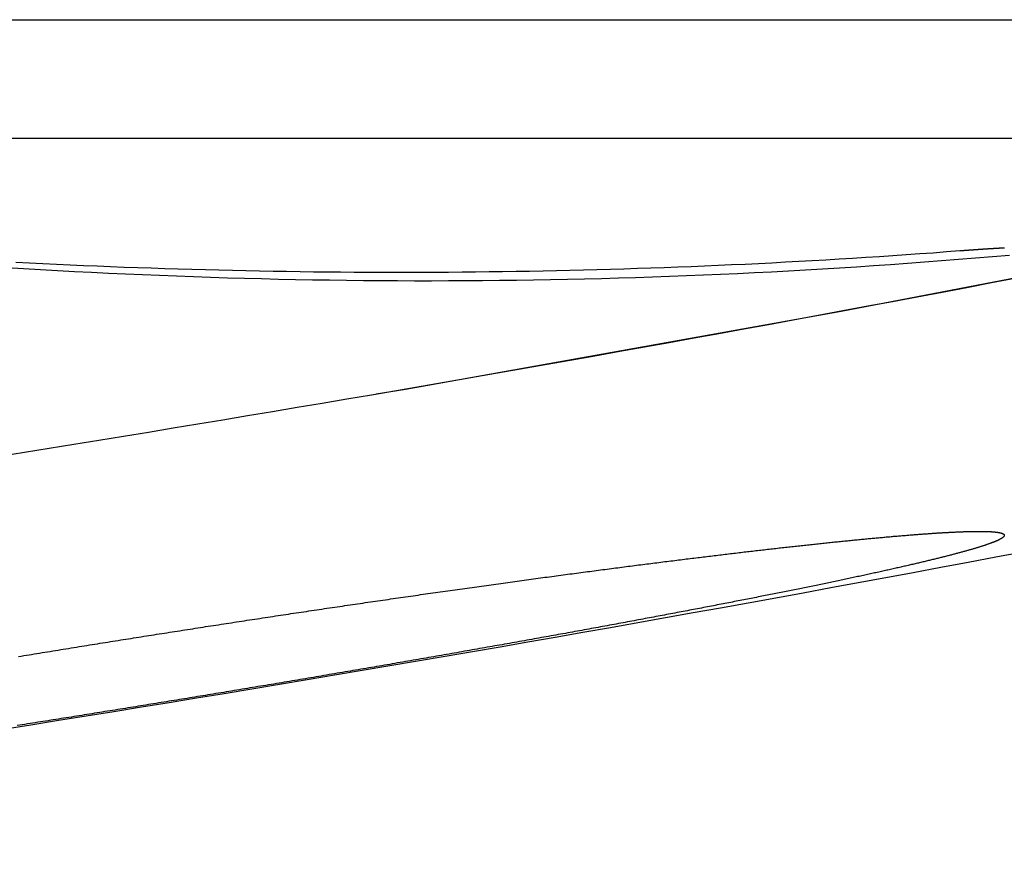
# Model space of a CAD drawing. Extents: x -58 to 573, y -773 to 1630.
# Drawn here: x 32 to 38, y -771 to -766 of the extents above; entities that cross this region are included whole.
import ezdxf

# ---------------------------------------------------------------- set-up
doc = ezdxf.new("R2010")
doc.units = 0
doc.header["$LTSCALE"] = 2
doc.linetypes.add('VERDECKT', pattern=[9.525, 6.35, -3.175])
doc.layers.get('0').update_dxf_attribs({"linetype": 'CONTINUOUS'})
doc.layers.add('HILF', color=2, linetype='CONTINUOUS')

# ---------------------------------------------------------------- blocks, each defined once
blk = doc.blocks.new('A$CCAD52C26')
at = {"color": 1, "linetype": 'VERDECKT'}
blk.add_line((29.78684, -66.27323), (45.52355, -66.27323), dxfattribs=at)
at = {"color": 3, "linetype": 'CONTINUOUS'}
blk.add_line((7.10451, -66.98028), (49, -66.98028), dxfattribs=at)
at = {"color": 1}
for points in [[(37.7063, -67.8166, 0), (37.5583, -67.8448, 0), (37.4104, -67.8729, 0), (37.2625, -67.9009, 0), (37.1146, -67.9288, 0), (36.9666, -67.9566, 0), (36.8187, -67.9842, 0), (36.6707, -68.0118, 0), (36.5228, -68.0392, 0), (36.3748, -68.0665, 0), (36.2268, -68.0937, 0), (36.0788, -68.1208, 0), (35.9309, -68.1478, 0), (35.7829, -68.1746, 0), (35.6349, -68.2014, 0), (35.4869, -68.228, 0), (35.3389, -68.2545, 0), (35.1909, -68.281, 0), (35.0429, -68.3072, 0), (34.8949, -68.3334, 0), (34.7469, -68.3595, 0), (34.5989, -68.3854, 0), (34.4509, -68.4113, 0), (34.3029, -68.437, 0), (34.1549, -68.4626, 0), (34.0069, -68.4881, 0), (33.8589, -68.5135, 0), (33.7109, -68.5387, 0), (33.5629, -68.5639, 0), (33.4149, -68.5889, 0), (33.2669, -68.6138, 0), (33.1189, -68.6386, 0), (32.9709, -68.6633, 0), (32.8229, -68.6879, 0), (32.6749, -68.7124, 0), (32.5269, -68.7367, 0), (32.3789, -68.7609, 0), (32.2309, -68.7851, 0), (32.0829, -68.8091, 0), (31.935, -68.833, 0), (31.787, -68.8567, 0), (31.639, -68.8804, 0)], [(37.6353, -67.6363, 0), (37.6338, -67.6363, 0), (37.6323, -67.6364, 0), (37.6307, -67.6365, 0), (37.6292, -67.6366, 0), (37.6277, -67.6367, 0), (37.6261, -67.6368, 0), (37.6246, -67.6368, 0), (37.623, -67.6369, 0), (37.6215, -67.637, 0), (37.6199, -67.6371, 0), (37.6184, -67.6372, 0), (37.6168, -67.6373, 0), (37.6152, -67.6373, 0), (37.6137, -67.6374, 0), (37.6121, -67.6375, 0), (37.6105, -67.6376, 0), (37.609, -67.6377, 0), (37.6074, -67.6378, 0), (37.6058, -67.6379, 0), (37.6043, -67.6379, 0), (37.6027, -67.638, 0), (37.6011, -67.6381, 0), (37.5995, -67.6382, 0), (37.5979, -67.6383, 0), (37.5964, -67.6384, 0), (37.5948, -67.6385, 0), (37.5932, -67.6386, 0), (37.5916, -67.6387, 0), (37.59, -67.6388, 0), (37.5884, -67.6388, 0), (37.5868, -67.6389, 0), (37.5852, -67.639, 0), (37.5836, -67.6391, 0), (37.582, -67.6392, 0), (37.5804, -67.6393, 0), (37.5788, -67.6394, 0), (37.5772, -67.6395, 0), (37.5756, -67.6396, 0), (37.5739, -67.6397, 0), (37.5723, -67.6398, 0), (37.5707, -67.6399, 0), (37.5691, -67.64, 0), (37.5675, -67.6401, 0), (37.5658, -67.6402, 0), (37.5642, -67.6403, 0), (37.5626, -67.6404, 0), (37.5609, -67.6405, 0), (37.5593, -67.6406, 0), (37.5577, -67.6407, 0), (37.556, -67.6408, 0), (37.5544, -67.6409, 0), (37.5528, -67.641, 0), (37.5511, -67.6411, 0), (37.5495, -67.6412, 0), (37.5478, -67.6413, 0), (37.5462, -67.6414, 0), (37.5445, -67.6415, 0), (37.5429, -67.6416, 0), (37.5412, -67.6417, 0), (37.5395, -67.6418, 0), (37.5379, -67.6419, 0), (37.5362, -67.642, 0), (37.5346, -67.6421, 0), (37.5329, -67.6422, 0), (37.5312, -67.6423, 0), (37.5295, -67.6424, 0), (37.5279, -67.6425, 0), (37.5262, -67.6427, 0), (37.5245, -67.6428, 0), (37.5228, -67.6429, 0), (37.5211, -67.643, 0), (37.5194, -67.6431, 0), (37.5177, -67.6432, 0), (37.516, -67.6433, 0), (37.5143, -67.6434, 0), (37.5126, -67.6435, 0), (37.5109, -67.6436, 0), (37.5092, -67.6438, 0), (37.5075, -67.6439, 0), (37.5058, -67.644, 0), (37.5041, -67.6441, 0), (37.5023, -67.6442, 0), (37.5006, -67.6443, 0), (37.4989, -67.6444, 0), (37.4972, -67.6446, 0), (37.4954, -67.6447, 0), (37.4937, -67.6448, 0), (37.492, -67.6449, 0), (37.4902, -67.645, 0), (37.4885, -67.6451, 0), (37.4867, -67.6453, 0), (37.485, -67.6454, 0), (37.4832, -67.6455, 0), (37.4815, -67.6456, 0), (37.4797, -67.6457, 0), (37.4779, -67.6459, 0), (37.4762, -67.646, 0), (37.4744, -67.6461, 0), (37.4726, -67.6462, 0), (37.4709, -67.6464, 0), (37.4691, -67.6465, 0), (37.4673, -67.6466, 0), (37.4655, -67.6467, 0), (37.4638, -67.6469, 0), (37.462, -67.647, 0), (37.4602, -67.6471, 0), (37.4584, -67.6472, 0), (37.4566, -67.6474, 0), (37.4548, -67.6475, 0), (37.453, -67.6476, 0), (37.4512, -67.6477, 0), (37.4494, -67.6479, 0), (37.4476, -67.648, 0), (37.4458, -67.6481, 0), (37.4439, -67.6483, 0), (37.4421, -67.6484, 0), (37.4403, -67.6485, 0), (37.4385, -67.6486, 0), (37.4367, -67.6488, 0), (37.4348, -67.6489, 0), (37.433, -67.649, 0), (37.4312, -67.6492, 0), (37.4293, -67.6493, 0), (37.4275, -67.6494, 0), (37.4256, -67.6496, 0), (37.4238, -67.6497, 0), (37.4219, -67.6499, 0), (37.4201, -67.65, 0), (37.4182, -67.6501, 0), (37.4164, -67.6503, 0), (37.4145, -67.6504, 0), (37.4127, -67.6505, 0), (37.4108, -67.6507, 0), (37.4089, -67.6508, 0), (37.407, -67.651, 0), (37.4052, -67.6511, 0), (37.4033, -67.6512, 0), (37.4014, -67.6514, 0), (37.3995, -67.6515, 0), (37.3976, -67.6517, 0), (37.3958, -67.6518, 0), (37.3939, -67.6519, 0), (37.392, -67.6521, 0), (37.3901, -67.6522, 0), (37.3882, -67.6524, 0), (37.3863, -67.6525, 0), (37.3844, -67.6527, 0), (37.3824, -67.6528, 0), (37.3805, -67.653, 0), (37.3786, -67.6531, 0), (37.3767, -67.6532, 0), (37.3748, -67.6534, 0), (37.3729, -67.6535, 0), (37.3709, -67.6537, 0), (37.369, -67.6538, 0)]]:
    blk.add_polyline3d(points, dxfattribs=at)
at = {"color": 1, "linetype": 'VERDECKT'}
for points in [[(31.6804, -67.7519, 0), (31.7818, -67.7582, 0), (31.8833, -67.7643, 0), (31.9847, -67.77, 0), (32.0862, -67.7755, 0), (32.1877, -67.7808, 0), (32.2891, -67.7858, 0), (32.3906, -67.7905, 0), (32.4921, -67.795, 0), (32.5935, -67.7992, 0), (32.695, -67.8031, 0), (32.7965, -67.8068, 0), (32.8979, -67.8103, 0), (32.9994, -67.8134, 0), (33.1008, -67.8163, 0), (33.2023, -67.819, 0), (33.3038, -67.8214, 0), (33.4052, -67.8235, 0), (33.5067, -67.8254, 0), (33.6082, -67.827, 0), (33.7096, -67.8283, 0), (33.8111, -67.8294, 0), (33.9125, -67.8302, 0), (34.014, -67.8308, 0), (34.1154, -67.8311, 0), (34.2169, -67.8312, 0), (34.3183, -67.8309, 0), (34.4198, -67.8305, 0), (34.5212, -67.8297, 0), (34.6227, -67.8287, 0), (34.7241, -67.8275, 0), (34.8255, -67.826, 0), (34.927, -67.8242, 0), (35.0284, -67.8222, 0), (35.1298, -67.8199, 0), (35.2312, -67.8173, 0), (35.3327, -67.8145, 0), (35.4341, -67.8114, 0), (35.5355, -67.8081, 0), (35.6369, -67.8045, 0), (35.7383, -67.8006, 0), (35.8397, -67.7965, 0), (35.9411, -67.7921, 0), (36.0425, -67.7875, 0), (36.1439, -67.7826, 0), (36.2453, -67.7774, 0), (36.3466, -67.772, 0), (36.448, -67.7663, 0), (36.5494, -67.7604, 0), (36.6507, -67.7542, 0), (36.7521, -67.7477, 0), (36.8534, -67.741, 0), (36.9548, -67.734, 0), (37.0561, -67.7268, 0), (37.1575, -67.7193, 0), (37.2588, -67.7115, 0), (37.3601, -67.7035, 0), (37.4614, -67.6952, 0), (37.5628, -67.6867, 0), (37.6641, -67.6779, 0)], [(37.369, -67.6538, 0), (37.289, -67.6599, 0), (37.2089, -67.6659, 0), (37.1289, -67.6717, 0), (37.0488, -67.6774, 0), (36.9687, -67.6829, 0), (36.8886, -67.6883, 0), (36.8085, -67.6935, 0), (36.7283, -67.6985, 0), (36.6482, -67.7035, 0), (36.568, -67.7082, 0), (36.4878, -67.7128, 0), (36.4077, -67.7173, 0), (36.3275, -67.7216, 0), (36.2473, -67.7258, 0), (36.167, -67.7299, 0), (36.0868, -67.7337, 0), (36.0065, -67.7375, 0), (35.9263, -67.741, 0), (35.846, -67.7445, 0), (35.7657, -67.7478, 0), (35.6854, -67.7509, 0), (35.6051, -67.7539, 0), (35.5247, -67.7567, 0), (35.4444, -67.7594, 0), (35.3641, -67.762, 0), (35.2837, -67.7643, 0), (35.2033, -67.7666, 0), (35.1229, -67.7687, 0), (35.0425, -67.7706, 0), (34.9621, -67.7724, 0), (34.8817, -67.7741, 0), (34.8012, -67.7756, 0), (34.7208, -67.7769, 0), (34.6403, -67.7781, 0), (34.5598, -67.7792, 0), (34.4793, -67.7801, 0), (34.3988, -67.7809, 0), (34.3183, -67.7815, 0), (34.2378, -67.7819, 0), (34.1573, -67.7822, 0), (34.0767, -67.7824, 0), (33.9962, -67.7824, 0), (33.9156, -67.7823, 0), (33.835, -67.782, 0), (33.7544, -67.7816, 0), (33.6738, -67.781, 0), (33.5932, -67.7803, 0), (33.5126, -67.7794, 0), (33.4319, -67.7784, 0), (33.3513, -67.7772, 0), (33.2706, -67.7759, 0), (33.19, -67.7744, 0), (33.1093, -67.7728, 0), (33.0286, -67.771, 0), (32.9479, -67.7691, 0), (32.8672, -67.767, 0), (32.7864, -67.7648, 0), (32.7057, -67.7625, 0), (32.625, -67.76, 0), (32.5442, -67.7573, 0), (32.4634, -67.7545, 0), (32.3827, -67.7515, 0), (32.3019, -67.7484, 0), (32.2211, -67.7452, 0), (32.1403, -67.7418, 0), (32.0595, -67.7382, 0), (31.9786, -67.7345, 0), (31.8978, -67.7307, 0), (31.8169, -67.7267, 0), (31.7361, -67.7225, 0)]]:
    blk.add_polyline3d(points, dxfattribs=at)
at = {"color": 3}
for points in [[(32.5, -69.9539, 0), (32.5153, -69.9515, 0), (32.5305, -69.9491, 0), (32.5458, -69.9467, 0), (32.5611, -69.9443, 0), (32.5764, -69.9419, 0), (32.5917, -69.9395, 0), (32.607, -69.9371, 0), (32.6223, -69.9347, 0), (32.6376, -69.9323, 0), (32.653, -69.9298, 0), (32.6683, -69.9274, 0), (32.6836, -69.925, 0), (32.699, -69.9226, 0), (32.7144, -69.9202, 0), (32.7297, -69.9179, 0), (32.7451, -69.9155, 0), (32.7605, -69.9131, 0), (32.7759, -69.9107, 0), (32.7913, -69.9083, 0), (32.8067, -69.9059, 0), (32.8221, -69.9035, 0), (32.8375, -69.9011, 0), (32.8529, -69.8987, 0), (32.8683, -69.8963, 0), (32.8837, -69.8939, 0), (32.8992, -69.8916, 0), (32.9146, -69.8892, 0), (32.93, -69.8868, 0), (32.9455, -69.8844, 0), (32.9609, -69.882, 0), (32.9763, -69.8797, 0), (32.9918, -69.8773, 0), (33.0072, -69.8749, 0), (33.0227, -69.8726, 0), (33.0381, -69.8702, 0), (33.0535, -69.8678, 0), (33.069, -69.8655, 0), (33.0844, -69.8631, 0), (33.0999, -69.8607, 0), (33.1153, -69.8584, 0), (33.1308, -69.856, 0), (33.1462, -69.8537, 0), (33.1617, -69.8513, 0), (33.1771, -69.849, 0), (33.1926, -69.8466, 0), (33.208, -69.8443, 0), (33.2234, -69.8419, 0), (33.2389, -69.8396, 0), (33.2543, -69.8373, 0), (33.2697, -69.8349, 0), (33.2852, -69.8326, 0), (33.3006, -69.8303, 0), (33.316, -69.8279, 0), (33.3314, -69.8256, 0), (33.3468, -69.8233, 0), (33.3622, -69.821, 0), (33.3776, -69.8187, 0), (33.393, -69.8163, 0), (33.4084, -69.814, 0), (33.4238, -69.8117, 0), (33.4392, -69.8094, 0), (33.4546, -69.8071, 0), (33.4699, -69.8048, 0), (33.4853, -69.8025, 0), (33.5007, -69.8002, 0), (33.516, -69.798, 0), (33.5313, -69.7957, 0), (33.5467, -69.7934, 0), (33.562, -69.7911, 0), (33.5773, -69.7888, 0), (33.5926, -69.7866, 0), (33.6079, -69.7843, 0), (33.6232, -69.782, 0), (33.6385, -69.7798, 0), (33.6538, -69.7775, 0), (33.669, -69.7753, 0), (33.6843, -69.773, 0), (33.6995, -69.7708, 0), (33.7148, -69.7685, 0), (33.73, -69.7663, 0), (33.7452, -69.764, 0), (33.7604, -69.7618, 0), (33.7756, -69.7596, 0), (33.7908, -69.7574, 0), (33.8059, -69.7551, 0), (33.8211, -69.7529, 0), (33.8362, -69.7507, 0), (33.8513, -69.7485, 0), (33.8665, -69.7463, 0), (33.8816, -69.7441, 0), (33.8967, -69.7419, 0), (33.9117, -69.7397, 0), (33.9268, -69.7375, 0), (33.9418, -69.7353, 0), (33.9569, -69.7332, 0), (33.9719, -69.731, 0), (33.9869, -69.7288, 0), (34.0019, -69.7266, 0), (34.0169, -69.7245, 0), (34.0318, -69.7223, 0), (34.0468, -69.7202, 0), (34.0617, -69.718, 0), (34.0766, -69.7159, 0), (34.0915, -69.7137, 0), (34.1064, -69.7116, 0), (34.1213, -69.7095, 0), (34.1361, -69.7073, 0), (34.1509, -69.7052, 0), (34.1658, -69.7031, 0), (34.1806, -69.701, 0), (34.1953, -69.6989, 0), (34.2101, -69.6968, 0), (34.2248, -69.6947, 0), (34.2396, -69.6926, 0), (34.2543, -69.6905, 0), (34.2689, -69.6884, 0), (34.2836, -69.6863, 0), (34.2983, -69.6842, 0), (34.3129, -69.6822, 0), (34.3275, -69.6801, 0), (34.3421, -69.678, 0), (34.3566, -69.676, 0), (34.3712, -69.6739, 0), (34.3857, -69.6719, 0), (34.4002, -69.6698, 0), (34.4147, -69.6678, 0), (34.4292, -69.6658, 0), (34.4436, -69.6638, 0), (34.458, -69.6617, 0), (34.4724, -69.6597, 0), (34.4868, -69.6577, 0), (34.5011, -69.6557, 0), (34.5155, -69.6537, 0), (34.5298, -69.6517, 0), (34.544, -69.6497, 0), (34.5583, -69.6477, 0), (34.5725, -69.6458, 0), (34.5868, -69.6438, 0), (34.6009, -69.6418, 0), (34.6151, -69.6399, 0), (34.6293, -69.6379, 0), (34.6434, -69.636, 0), (34.6575, -69.634, 0), (34.6715, -69.6321, 0), (34.6856, -69.6301, 0), (34.6996, -69.6282, 0), (34.7136, -69.6263, 0), (34.7276, -69.6244, 0), (34.7415, -69.6225, 0), (34.7554, -69.6206, 0), (34.7693, -69.6187, 0), (34.7832, -69.6168, 0), (34.797, -69.6149, 0), (34.8108, -69.613, 0), (34.8246, -69.6111, 0), (34.8384, -69.6093, 0), (34.8521, -69.6074, 0), (34.8658, -69.6055, 0), (34.8795, -69.6037, 0), (34.8932, -69.6018, 0), (34.9068, -69.6, 0), (34.9204, -69.5981, 0), (34.934, -69.5963, 0), (34.9475, -69.5945, 0), (34.961, -69.5927, 0), (34.9745, -69.5909, 0), (34.988, -69.5891, 0), (35.0014, -69.5873, 0), (35.0148, -69.5855, 0), (35.0282, -69.5837, 0), (35.0415, -69.5819, 0), (35.0548, -69.5801, 0), (35.0681, -69.5783, 0), (35.0814, -69.5766, 0), (35.0946, -69.5748, 0), (35.1078, -69.5731, 0), (35.121, -69.5713, 0), (35.1341, -69.5696, 0), (35.1472, -69.5678, 0), (35.1603, -69.5661, 0), (35.1733, -69.5644, 0), (35.1863, -69.5627, 0), (35.1993, -69.561, 0), (35.2122, -69.5593, 0), (35.2251, -69.5576, 0), (35.238, -69.5559, 0), (35.2509, -69.5542, 0), (35.2637, -69.5525, 0), (35.2765, -69.5509, 0), (35.2892, -69.5492, 0), (35.3019, -69.5475, 0), (35.3146, -69.5459, 0), (35.3273, -69.5442, 0), (35.3399, -69.5426, 0), (35.3525, -69.541, 0), (35.365, -69.5394, 0), (35.3775, -69.5377, 0), (35.39, -69.5361, 0), (35.4025, -69.5345, 0), (35.4149, -69.5329, 0), (35.4272, -69.5313, 0), (35.4396, -69.5297, 0), (35.4519, -69.5282, 0), (35.4642, -69.5266, 0), (35.4764, -69.525, 0), (35.4886, -69.5235, 0), (35.5008, -69.5219, 0), (35.5129, -69.5204, 0), (35.525, -69.5188, 0), (35.5371, -69.5173, 0), (35.5491, -69.5158, 0), (35.5611, -69.5143, 0), (35.573, -69.5128, 0), (35.5849, -69.5113, 0), (35.5968, -69.5098, 0), (35.6087, -69.5083, 0), (35.6205, -69.5068, 0), (35.6322, -69.5053, 0), (35.644, -69.5038, 0), (35.6557, -69.5024, 0), (35.6673, -69.5009, 0), (35.679, -69.4995, 0), (35.6906, -69.498, 0), (35.7021, -69.4966, 0), (35.7136, -69.4951, 0), (35.7251, -69.4937, 0), (35.7365, -69.4923, 0), (35.7479, -69.4909, 0), (35.7593, -69.4895, 0), (35.7706, -69.4881, 0), (35.7819, -69.4867, 0), (35.7931, -69.4853, 0), (35.8044, -69.4839, 0), (35.8155, -69.4826, 0), (35.8267, -69.4812, 0), (35.8377, -69.4799, 0), (35.8488, -69.4785, 0), (35.8598, -69.4772, 0), (35.8708, -69.4758, 0), (35.8817, -69.4745, 0), (35.8926, -69.4732, 0), (35.9035, -69.4719, 0), (35.9143, -69.4706, 0), (35.9251, -69.4693, 0), (35.9358, -69.468, 0), (35.9465, -69.4667, 0), (35.9572, -69.4654, 0), (35.9678, -69.4641, 0), (35.9784, -69.4629, 0), (35.9889, -69.4616, 0), (35.9994, -69.4604, 0), (36.0099, -69.4591, 0), (36.0203, -69.4579, 0), (36.0307, -69.4566, 0), (36.041, -69.4554, 0), (36.0513, -69.4542, 0), (36.0616, -69.453, 0), (36.0718, -69.4518, 0), (36.082, -69.4506, 0), (36.0921, -69.4494, 0), (36.1022, -69.4482, 0), (36.1123, -69.4471, 0), (36.1223, -69.4459, 0), (36.1323, -69.4447, 0), (36.1423, -69.4436, 0), (36.1523, -69.4424, 0), (36.1622, -69.4412, 0), (36.1722, -69.4401, 0), (36.1821, -69.439, 0), (36.192, -69.4378, 0), (36.2018, -69.4367, 0), (36.2117, -69.4355, 0), (36.2215, -69.4344, 0), (36.2313, -69.4333, 0), (36.2411, -69.4322, 0), (36.2509, -69.4311, 0), (36.2606, -69.43, 0), (36.2703, -69.4289, 0), (36.28, -69.4278, 0), (36.2897, -69.4267, 0), (36.2994, -69.4256, 0), (36.309, -69.4245, 0), (36.3186, -69.4234, 0), (36.3282, -69.4224, 0), (36.3377, -69.4213, 0), (36.3473, -69.4202, 0), (36.3568, -69.4192, 0), (36.3663, -69.4181, 0), (36.3757, -69.4171, 0), (36.3852, -69.416, 0), (36.3946, -69.415, 0), (36.404, -69.414, 0), (36.4133, -69.4129, 0), (36.4227, -69.4119, 0), (36.432, -69.4109, 0), (36.4413, -69.4099, 0), (36.4505, -69.4089, 0), (36.4598, -69.4079, 0), (36.469, -69.4069, 0), (36.4781, -69.4059, 0), (36.4873, -69.4049, 0), (36.4964, -69.4039, 0), (36.5055, -69.403, 0), (36.5146, -69.402, 0), (36.5236, -69.401, 0), (36.5327, -69.4001, 0), (36.5416, -69.3991, 0), (36.5506, -69.3982, 0), (36.5595, -69.3972, 0), (36.5684, -69.3963, 0), (36.5773, -69.3954, 0), (36.5862, -69.3945, 0), (36.595, -69.3935, 0), (36.6038, -69.3926, 0), (36.6125, -69.3917, 0), (36.6213, -69.3908, 0), (36.63, -69.3899, 0), (36.6386, -69.389, 0), (36.6473, -69.3881, 0), (36.6559, -69.3873, 0), (36.6645, -69.3864, 0), (36.673, -69.3855, 0), (36.6815, -69.3847, 0), (36.69, -69.3838, 0), (36.6985, -69.383, 0), (36.7069, -69.3821, 0), (36.7153, -69.3813, 0), (36.7237, -69.3805, 0), (36.732, -69.3796, 0), (36.7403, -69.3788, 0), (36.7485, -69.378, 0), (36.7568, -69.3772, 0), (36.765, -69.3764, 0), (36.7731, -69.3756, 0), (36.7813, -69.3748, 0), (36.7894, -69.374, 0), (36.7974, -69.3733, 0), (36.8055, -69.3725, 0), (36.8135, -69.3717, 0), (36.8214, -69.371, 0), (36.8294, -69.3702, 0), (36.8373, -69.3695, 0), (36.8451, -69.3687, 0), (36.853, -69.368, 0), (36.8608, -69.3673, 0), (36.8685, -69.3666, 0), (36.8763, -69.3658, 0), (36.884, -69.3651, 0), (36.8916, -69.3644, 0), (36.8993, -69.3637, 0), (36.9068, -69.3631, 0), (36.9144, -69.3624, 0), (36.9219, -69.3617, 0), (36.9294, -69.361, 0), (36.9369, -69.3604, 0), (36.9443, -69.3597, 0), (36.9517, -69.3591, 0), (36.959, -69.3584, 0), (36.9663, -69.3578, 0), (36.9736, -69.3571, 0), (36.9808, -69.3565, 0), (36.988, -69.3559, 0), (36.9952, -69.3553, 0), (37.0023, -69.3547, 0), (37.0094, -69.3541, 0), (37.0165, -69.3535, 0), (37.0235, -69.3529, 0), (37.0305, -69.3523, 0), (37.0375, -69.3517, 0), (37.0444, -69.3512, 0), (37.0513, -69.3506, 0), (37.0581, -69.3501, 0), (37.0649, -69.3495, 0), (37.0717, -69.349, 0), (37.0784, -69.3484, 0), (37.0851, -69.3479, 0), (37.0917, -69.3474, 0), (37.0983, -69.3469, 0), (37.1049, -69.3464, 0), (37.1115, -69.3459, 0), (37.118, -69.3454, 0), (37.1244, -69.3449, 0), (37.1309, -69.3444, 0), (37.1372, -69.3439, 0), (37.1436, -69.3435, 0), (37.1499, -69.343, 0), (37.1562, -69.3425, 0), (37.1624, -69.3421, 0), (37.1686, -69.3417, 0), (37.1747, -69.3412, 0), (37.1809, -69.3408, 0), (37.1869, -69.3404, 0), (37.193, -69.34, 0), (37.199, -69.3395, 0), (37.2049, -69.3391, 0), (37.2108, -69.3387, 0), (37.2167, -69.3384, 0), (37.2226, -69.338, 0), (37.2284, -69.3376, 0), (37.2341, -69.3372, 0), (37.2398, -69.3369, 0), (37.2455, -69.3365, 0), (37.2511, -69.3362, 0), (37.2567, -69.3358, 0), (37.2623, -69.3355, 0), (37.2678, -69.3352, 0), (37.2733, -69.3349, 0), (37.2787, -69.3345, 0), (37.2841, -69.3342, 0), (37.2895, -69.3339, 0), (37.2948, -69.3336, 0), (37.3001, -69.3334, 0), (37.3053, -69.3331, 0), (37.3105, -69.3328, 0), (37.3157, -69.3325, 0), (37.3208, -69.3323, 0), (37.3258, -69.332, 0), (37.3309, -69.3318, 0), (37.3359, -69.3315, 0), (37.3408, -69.3313, 0), (37.3457, -69.3311, 0), (37.3506, -69.3309, 0), (37.3554, -69.3307, 0), (37.3602, -69.3304, 0), (37.365, -69.3303, 0), (37.3697, -69.3301, 0), (37.3743, -69.3299, 0), (37.379, -69.3297, 0), (37.3835, -69.3295, 0), (37.3881, -69.3294, 0), (37.3926, -69.3292, 0), (37.397, -69.3291, 0), (37.4015, -69.3289, 0), (37.4058, -69.3288, 0), (37.4102, -69.3286, 0), (37.4145, -69.3285, 0), (37.4187, -69.3284, 0), (37.4229, -69.3283, 0), (37.4271, -69.3282, 0), (37.4312, -69.3281, 0), (37.4353, -69.328, 0), (37.4394, -69.3279, 0), (37.4434, -69.3278, 0), (37.4473, -69.3278, 0), (37.4512, -69.3277, 0), (37.4551, -69.3276, 0), (37.459, -69.3276, 0), (37.4628, -69.3276, 0), (37.4665, -69.3275, 0), (37.4702, -69.3275, 0), (37.4739, -69.3275, 0), (37.4775, -69.3274, 0), (37.4811, -69.3274, 0), (37.4847, -69.3274, 0), (37.4882, -69.3274, 0), (37.4916, -69.3274, 0), (37.495, -69.3275, 0), (37.4984, -69.3275, 0), (37.5018, -69.3275, 0), (37.505, -69.3276, 0), (37.5083, -69.3276, 0), (37.5115, -69.3276, 0), (37.5147, -69.3277, 0), (37.5178, -69.3278, 0), (37.5209, -69.3278, 0), (37.5239, -69.3279, 0), (37.5269, -69.328, 0), (37.5299, -69.3281, 0), (37.5328, -69.3282, 0), (37.5356, -69.3283, 0), (37.5385, -69.3284, 0), (37.5412, -69.3285, 0), (37.544, -69.3286, 0), (37.5467, -69.3288, 0), (37.5493, -69.3289, 0), (37.552, -69.3291, 0), (37.5545, -69.3292, 0), (37.5571, -69.3294, 0), (37.5595, -69.3295, 0), (37.562, -69.3297, 0), (37.5644, -69.3299, 0), (37.5668, -69.33, 0), (37.5691, -69.3302, 0), (37.5714, -69.3304, 0), (37.5736, -69.3306, 0), (37.5758, -69.3308, 0), (37.5779, -69.3311, 0), (37.5801, -69.3313, 0), (37.5821, -69.3315, 0), (37.5842, -69.3317, 0), (37.5861, -69.332, 0), (37.5881, -69.3322, 0), (37.59, -69.3325, 0), (37.5919, -69.3327, 0), (37.5937, -69.333, 0), (37.5955, -69.3333, 0), (37.5972, -69.3336, 0), (37.5989, -69.3338, 0), (37.6006, -69.3341, 0), (37.6022, -69.3344, 0), (37.6037, -69.3347, 0), (37.6053, -69.335, 0), (37.6068, -69.3353, 0), (37.6082, -69.3357, 0), (37.6096, -69.336, 0), (37.611, -69.3363, 0), (37.6123, -69.3367, 0), (37.6136, -69.337, 0), (37.6149, -69.3374, 0), (37.6161, -69.3377, 0), (37.6173, -69.3381, 0), (37.6184, -69.3385, 0), (37.6195, -69.3388, 0), (37.6205, -69.3392, 0), (37.6215, -69.3396, 0), (37.6225, -69.34, 0), (37.6234, -69.3404, 0), (37.6243, -69.3408, 0), (37.6252, -69.3412, 0), (37.626, -69.3416, 0), (37.6267, -69.342, 0), (37.6275, -69.3425, 0), (37.6282, -69.3429, 0), (37.6288, -69.3434, 0), (37.6294, -69.3438, 0), (37.63, -69.3443, 0), (37.6305, -69.3447, 0), (37.631, -69.3452, 0), (37.6314, -69.3456, 0), (37.6319, -69.3461, 0), (37.6322, -69.3466, 0), (37.6326, -69.3471, 0), (37.6329, -69.3476, 0), (37.6331, -69.3481, 0), (37.6333, -69.3486, 0), (37.6335, -69.3491, 0), (37.6336, -69.3496, 0), (37.6337, -69.3501, 0), (37.6338, -69.3506, 0), (37.6338, -69.3512, 0), (37.6338, -69.3517, 0), (37.6337, -69.3523, 0), (37.6336, -69.3528, 0), (37.6335, -69.3534, 0), (37.6333, -69.354, 0), (37.6331, -69.3545, 0), (37.6328, -69.3551, 0), (37.6325, -69.3557, 0), (37.6322, -69.3563, 0), (37.6318, -69.3569, 0), (37.6314, -69.3575, 0), (37.6309, -69.3581, 0), (37.6304, -69.3587, 0), (37.6299, -69.3594, 0), (37.6293, -69.36, 0), (37.6287, -69.3607, 0), (37.6281, -69.3613, 0), (37.6274, -69.362, 0), (37.6266, -69.3626, 0), (37.6258, -69.3633, 0), (37.625, -69.364, 0), (37.6241, -69.3647, 0), (37.6232, -69.3653, 0), (37.6223, -69.366, 0), (37.6213, -69.3668, 0), (37.6203, -69.3675, 0), (37.6192, -69.3682, 0), (37.6181, -69.3689, 0), (37.6169, -69.3696, 0), (37.6157, -69.3704, 0), (37.6145, -69.3711, 0), (37.6132, -69.3719, 0), (37.6119, -69.3726, 0), (37.6105, -69.3734, 0), (37.6091, -69.3742, 0), (37.6076, -69.375, 0), (37.6061, -69.3758, 0), (37.6046, -69.3766, 0), (37.603, -69.3774, 0), (37.6014, -69.3782, 0), (37.5997, -69.379, 0), (37.598, -69.3798, 0), (37.5963, -69.3806, 0), (37.5945, -69.3815, 0), (37.5926, -69.3823, 0), (37.5907, -69.3832, 0), (37.5888, -69.384, 0), (37.5868, -69.3849, 0), (37.5848, -69.3858, 0), (37.5828, -69.3867, 0), (37.5807, -69.3875, 0), (37.5785, -69.3884, 0), (37.5763, -69.3893, 0), (37.5741, -69.3902, 0), (37.5718, -69.3912, 0), (37.5695, -69.3921, 0), (37.5671, -69.393, 0), (37.5647, -69.394, 0), (37.5622, -69.3949, 0), (37.5597, -69.3958, 0), (37.5572, -69.3968, 0), (37.5546, -69.3978, 0), (37.5519, -69.3987, 0), (37.5493, -69.3997, 0), (37.5465, -69.4007, 0), (37.5437, -69.4017, 0), (37.5409, -69.4027, 0), (37.5381, -69.4037, 0), (37.5351, -69.4047, 0), (37.5322, -69.4058, 0), (37.5292, -69.4068, 0), (37.5261, -69.4078, 0), (37.523, -69.4089, 0), (37.5199, -69.4099, 0), (37.5167, -69.411, 0), (37.5135, -69.4121, 0), (37.5102, -69.4131, 0), (37.5069, -69.4142, 0), (37.5035, -69.4153, 0), (37.5001, -69.4164, 0), (37.4966, -69.4175, 0), (37.4931, -69.4186, 0), (37.4896, -69.4197, 0), (37.486, -69.4208, 0), (37.4824, -69.422, 0), (37.4787, -69.4231, 0), (37.4749, -69.4242, 0), (37.4712, -69.4254, 0), (37.4673, -69.4266, 0), (37.4635, -69.4277, 0), (37.4596, -69.4289, 0), (37.4556, -69.4301, 0), (37.4516, -69.4313, 0), (37.4476, -69.4324, 0), (37.4435, -69.4336, 0), (37.4393, -69.4349, 0), (37.4351, -69.4361, 0), (37.4309, -69.4373, 0), (37.4266, -69.4385, 0), (37.4223, -69.4397, 0), (37.418, -69.441, 0), (37.4135, -69.4422, 0), (37.4091, -69.4435, 0), (37.4046, -69.4448, 0), (37.4, -69.446, 0), (37.3955, -69.4473, 0), (37.3908, -69.4486, 0), (37.3861, -69.4499, 0), (37.3814, -69.4512, 0), (37.3766, -69.4525, 0), (37.3718, -69.4538, 0), (37.367, -69.4551, 0), (37.362, -69.4564, 0), (37.3571, -69.4577, 0), (37.3521, -69.4591, 0), (37.3471, -69.4604, 0), (37.342, -69.4618, 0), (37.3368, -69.4631, 0), (37.3317, -69.4645, 0), (37.3264, -69.4659, 0), (37.3212, -69.4672, 0), (37.3158, -69.4686, 0), (37.3105, -69.47, 0), (37.3051, -69.4714, 0), (37.2996, -69.4728, 0), (37.2941, -69.4742, 0), (37.2886, -69.4756, 0), (37.283, -69.4771, 0), (37.2774, -69.4785, 0), (37.2717, -69.4799, 0), (37.266, -69.4814, 0), (37.2602, -69.4828, 0), (37.2544, -69.4843, 0), (37.2485, -69.4857, 0), (37.2426, -69.4872, 0), (37.2367, -69.4887, 0), (37.2307, -69.4902, 0), (37.2247, -69.4917, 0), (37.2186, -69.4932, 0), (37.2125, -69.4947, 0), (37.2063, -69.4962, 0), (37.2001, -69.4977, 0), (37.1938, -69.4992, 0), (37.1875, -69.5007, 0), (37.1812, -69.5023, 0), (37.1748, -69.5038, 0), (37.1683, -69.5054, 0), (37.1619, -69.5069, 0), (37.1553, -69.5085, 0), (37.1488, -69.51, 0), (37.1422, -69.5116, 0), (37.1355, -69.5132, 0), (37.1288, -69.5148, 0), (37.1221, -69.5164, 0), (37.1153, -69.518, 0), (37.1085, -69.5196, 0), (37.1016, -69.5212, 0), (37.0947, -69.5228, 0), (37.0877, -69.5244, 0), (37.0807, -69.526, 0), (37.0737, -69.5277, 0), (37.0666, -69.5293, 0), (37.0595, -69.531, 0), (37.0523, -69.5326, 0), (37.0451, -69.5343, 0), (37.0379, -69.5359, 0), (37.0306, -69.5376, 0), (37.0232, -69.5393, 0), (37.0159, -69.541, 0), (37.0085, -69.5426, 0), (37.001, -69.5443, 0), (36.9935, -69.546, 0), (36.9859, -69.5477, 0), (36.9784, -69.5494, 0), (36.9707, -69.5512, 0), (36.9631, -69.5529, 0), (36.9554, -69.5546, 0), (36.9476, -69.5563, 0), (36.9398, -69.5581, 0), (36.932, -69.5598, 0), (36.9241, -69.5616, 0), (36.9162, -69.5633, 0), (36.9083, -69.5651, 0), (36.9003, -69.5669, 0), (36.8923, -69.5686, 0), (36.8842, -69.5704, 0), (36.8761, -69.5722, 0), (36.8679, -69.574, 0), (36.8597, -69.5758, 0), (36.8515, -69.5776, 0), (36.8432, -69.5794, 0), (36.8349, -69.5812, 0), (36.8266, -69.583, 0), (36.8182, -69.5848, 0), (36.8098, -69.5866, 0), (36.8013, -69.5885, 0), (36.7928, -69.5903, 0), (36.7843, -69.5922, 0), (36.7757, -69.594, 0), (36.7671, -69.5959, 0), (36.7584, -69.5977, 0), (36.7497, -69.5996, 0), (36.741, -69.6014, 0), (36.7322, -69.6033, 0), (36.7234, -69.6052, 0), (36.7145, -69.6071, 0), (36.7057, -69.609, 0), (36.6967, -69.6108, 0), (36.6878, -69.6127, 0), (36.6788, -69.6146, 0), (36.6698, -69.6165, 0), (36.6607, -69.6185, 0), (36.6516, -69.6204, 0), (36.6424, -69.6223, 0), (36.6333, -69.6242, 0), (36.6241, -69.6261, 0), (36.6148, -69.6281, 0), (36.6055, -69.63, 0), (36.5962, -69.632, 0), (36.5869, -69.6339, 0), (36.5775, -69.6359, 0), (36.5681, -69.6378, 0), (36.5586, -69.6398, 0), (36.5491, -69.6417, 0), (36.5396, -69.6437, 0), (36.5301, -69.6457, 0), (36.5205, -69.6477, 0), (36.5109, -69.6496, 0), (36.5012, -69.6516, 0), (36.4915, -69.6536, 0), (36.4818, -69.6556, 0), (36.472, -69.6576, 0), (36.4623, -69.6596, 0), (36.4525, -69.6616, 0), (36.4426, -69.6636, 0), (36.4327, -69.6656, 0), (36.4228, -69.6676, 0), (36.4129, -69.6697, 0), (36.4029, -69.6717, 0), (36.3929, -69.6737, 0), (36.3829, -69.6757, 0), (36.3728, -69.6778, 0), (36.3627, -69.6798, 0), (36.3526, -69.6819, 0), (36.3425, -69.6839, 0), (36.3323, -69.686, 0), (36.3221, -69.688, 0), (36.3118, -69.6901, 0), (36.3016, -69.6921, 0), (36.2913, -69.6942, 0), (36.2809, -69.6962, 0), (36.2706, -69.6983, 0), (36.2602, -69.7004, 0), (36.2498, -69.7025, 0), (36.2393, -69.7045, 0), (36.2289, -69.7066, 0), (36.2184, -69.7087, 0), (36.2079, -69.7108, 0), (36.1973, -69.7129, 0), (36.1868, -69.715, 0), (36.1762, -69.7171, 0), (36.1655, -69.7192, 0), (36.1549, -69.7213, 0), (36.1442, -69.7234, 0), (36.1335, -69.7255, 0), (36.1227, -69.7276, 0), (36.1119, -69.7297, 0), (36.101, -69.7319, 0), (36.0901, -69.734, 0), (36.0792, -69.7361, 0), (36.0682, -69.7383, 0), (36.0571, -69.7405, 0), (36.0461, -69.7426, 0), (36.0349, -69.7448, 0), (36.0238, -69.747, 0), (36.0125, -69.7492, 0), (36.0013, -69.7513, 0), (35.99, -69.7535, 0), (35.9786, -69.7557, 0), (35.9672, -69.7579, 0), (35.9558, -69.7602, 0), (35.9443, -69.7624, 0), (35.9328, -69.7646, 0), (35.9212, -69.7668, 0), (35.9096, -69.7691, 0), (35.898, -69.7713, 0), (35.8863, -69.7736, 0), (35.8745, -69.7758, 0), (35.8628, -69.7781, 0), (35.8509, -69.7804, 0), (35.8391, -69.7826, 0), (35.8272, -69.7849, 0), (35.8152, -69.7872, 0), (35.8032, -69.7895, 0), (35.7912, -69.7918, 0), (35.7791, -69.7941, 0), (35.767, -69.7964, 0), (35.7549, -69.7987, 0), (35.7427, -69.801, 0), (35.7305, -69.8034, 0), (35.7182, -69.8057, 0), (35.7059, -69.808, 0), (35.6935, -69.8104, 0), (35.6811, -69.8127, 0), (35.6687, -69.8151, 0), (35.6562, -69.8174, 0), (35.6437, -69.8198, 0), (35.6312, -69.8222, 0), (35.6186, -69.8245, 0), (35.606, -69.8269, 0), (35.5933, -69.8293, 0), (35.5806, -69.8317, 0), (35.5679, -69.8341, 0), (35.5551, -69.8365, 0), (35.5423, -69.8389, 0), (35.5294, -69.8413, 0), (35.5165, -69.8437, 0), (35.5036, -69.8461, 0), (35.4906, -69.8485, 0), (35.4776, -69.851, 0), (35.4646, -69.8534, 0), (35.4515, -69.8558, 0), (35.4384, -69.8583, 0), (35.4252, -69.8607, 0), (35.4121, -69.8632, 0), (35.3988, -69.8656, 0), (35.3856, -69.8681, 0), (35.3723, -69.8706, 0), (35.359, -69.873, 0), (35.3456, -69.8755, 0), (35.3322, -69.878, 0), (35.3188, -69.8805, 0), (35.3053, -69.8829, 0), (35.2918, -69.8854, 0), (35.2782, -69.8879, 0), (35.2647, -69.8904, 0), (35.2511, -69.8929, 0), (35.2374, -69.8954, 0), (35.2237, -69.898, 0), (35.21, -69.9005, 0), (35.1963, -69.903, 0), (35.1825, -69.9055, 0), (35.1687, -69.908, 0), (35.1549, -69.9106, 0), (35.141, -69.9131, 0), (35.1271, -69.9156, 0), (35.1132, -69.9182, 0), (35.0992, -69.9207, 0), (35.0853, -69.9233, 0), (35.0712, -69.9258, 0), (35.0572, -69.9284, 0), (35.0431, -69.9309, 0), (35.029, -69.9335, 0), (35.0149, -69.9361, 0), (35.0007, -69.9386, 0), (34.9865, -69.9412, 0), (34.9723, -69.9438, 0), (34.958, -69.9464, 0), (34.9437, -69.9489, 0), (34.9294, -69.9515, 0), (34.9151, -69.9541, 0), (34.9007, -69.9567, 0), (34.8863, -69.9593, 0), (34.8719, -69.9619, 0), (34.8575, -69.9645, 0), (34.843, -69.9671, 0), (34.8285, -69.9697, 0), (34.814, -69.9723, 0), (34.7994, -69.9749, 0), (34.7848, -69.9775, 0), (34.7702, -69.9801, 0), (34.7556, -69.9828, 0), (34.741, -69.9854, 0), (34.7263, -69.988, 0), (34.7116, -69.9906, 0), (34.6969, -69.9933, 0), (34.6821, -69.9959, 0), (34.6674, -69.9985, 0), (34.6526, -70.0011, 0), (34.6378, -70.0038, 0), (34.6229, -70.0064, 0), (34.6081, -70.0091, 0), (34.5932, -70.0117, 0), (34.5783, -70.0143, 0), (34.5634, -70.017, 0), (34.5484, -70.0196, 0), (34.5334, -70.0223, 0), (34.5185, -70.0249, 0), (34.5035, -70.0276, 0), (34.4884, -70.0302, 0), (34.4734, -70.0329, 0), (34.4583, -70.0355, 0), (34.4432, -70.0382, 0), (34.4281, -70.0409, 0), (34.413, -70.0435, 0), (34.3978, -70.0462, 0), (34.3827, -70.0489, 0), (34.3675, -70.0515, 0), (34.3523, -70.0542, 0), (34.337, -70.0569, 0), (34.3218, -70.0595, 0), (34.3065, -70.0622, 0), (34.2913, -70.0649, 0), (34.276, -70.0675, 0), (34.2606, -70.0702, 0), (34.2453, -70.0729, 0), (34.23, -70.0756, 0), (34.2146, -70.0783, 0), (34.1992, -70.0809, 0), (34.1838, -70.0836, 0), (34.1684, -70.0863, 0), (34.153, -70.089, 0), (34.1376, -70.0917, 0), (34.1221, -70.0943, 0), (34.1067, -70.097, 0), (34.0912, -70.0997, 0), (34.0757, -70.1024, 0), (34.0602, -70.1051, 0), (34.0447, -70.1078, 0), (34.0291, -70.1104, 0), (34.0136, -70.1131, 0), (33.998, -70.1158, 0), (33.9825, -70.1185, 0), (33.9669, -70.1212, 0), (33.9513, -70.1239, 0), (33.9357, -70.1265, 0), (33.9201, -70.1292, 0), (33.9045, -70.1319, 0), (33.8888, -70.1346, 0), (33.8732, -70.1373, 0), (33.8576, -70.14, 0), (33.8419, -70.1427, 0), (33.8262, -70.1453, 0), (33.8106, -70.148, 0), (33.7949, -70.1507, 0), (33.7792, -70.1534, 0), (33.7635, -70.1561, 0), (33.7478, -70.1587, 0), (33.7321, -70.1614, 0), (33.7164, -70.1641, 0), (33.7007, -70.1668, 0), (33.6849, -70.1695, 0), (33.6692, -70.1721, 0), (33.6535, -70.1748, 0), (33.6377, -70.1775, 0), (33.622, -70.1802, 0), (33.6062, -70.1828, 0), (33.5905, -70.1855, 0), (33.5747, -70.1882, 0), (33.5589, -70.1909, 0), (33.5432, -70.1935, 0), (33.5274, -70.1962, 0), (33.5116, -70.1989, 0), (33.4959, -70.2015, 0), (33.4801, -70.2042, 0), (33.4643, -70.2068, 0), (33.4485, -70.2095, 0), (33.4328, -70.2122, 0), (33.417, -70.2148, 0), (33.4012, -70.2175, 0), (33.3854, -70.2201, 0), (33.3697, -70.2228, 0), (33.3539, -70.2254, 0), (33.3381, -70.2281, 0), (33.3223, -70.2307, 0), (33.3066, -70.2334, 0), (33.2908, -70.236, 0), (33.275, -70.2386, 0), (33.2593, -70.2413, 0), (33.2435, -70.2439, 0), (33.2277, -70.2465, 0), (33.212, -70.2492, 0), (33.1962, -70.2518, 0), (33.1805, -70.2544, 0), (33.1647, -70.257, 0), (33.149, -70.2597, 0), (33.1333, -70.2623, 0), (33.1175, -70.2649, 0), (33.1018, -70.2675, 0), (33.0861, -70.2701, 0), (33.0704, -70.2727, 0), (33.0547, -70.2753, 0), (33.039, -70.2779, 0), (33.0233, -70.2805, 0), (33.0076, -70.2831, 0), (32.992, -70.2857, 0), (32.9763, -70.2883, 0), (32.9607, -70.2909, 0), (32.945, -70.2934, 0), (32.9294, -70.296, 0), (32.9138, -70.2986, 0), (32.8982, -70.3012, 0), (32.8826, -70.3037, 0), (32.867, -70.3063, 0), (32.8514, -70.3089, 0), (32.8358, -70.3114, 0), (32.8203, -70.314, 0), (32.8047, -70.3165, 0), (32.7892, -70.3191, 0), (32.7737, -70.3216, 0), (32.7582, -70.3242, 0), (32.7427, -70.3267, 0), (32.7272, -70.3292, 0), (32.7117, -70.3317, 0), (32.6963, -70.3343, 0), (32.6808, -70.3368, 0), (32.6654, -70.3393, 0), (32.65, -70.3418, 0), (32.6346, -70.3443, 0), (32.6193, -70.3468, 0), (32.6039, -70.3493, 0), (32.5886, -70.3518, 0), (32.5732, -70.3543, 0), (32.5579, -70.3568, 0), (32.5426, -70.3593, 0), (32.5274, -70.3617, 0), (32.5121, -70.3642, 0), (32.4969, -70.3667, 0), (32.4817, -70.3692, 0), (32.4664, -70.3716, 0), (32.4512, -70.3741, 0), (32.4359, -70.3765, 0), (32.4206, -70.379, 0), (32.4053, -70.3815, 0), (32.3901, -70.3839, 0), (32.3748, -70.3864, 0), (32.3595, -70.3889, 0), (32.3441, -70.3913, 0), (32.3288, -70.3938, 0), (32.3135, -70.3963, 0), (32.2982, -70.3987, 0), (32.2828, -70.4012, 0), (32.2675, -70.4036, 0), (32.2521, -70.4061, 0), (32.2368, -70.4086, 0), (32.2214, -70.411, 0), (32.206, -70.4135, 0), (32.1907, -70.4159, 0), (32.1753, -70.4184, 0), (32.1599, -70.4208, 0), (32.1445, -70.4233, 0), (32.1291, -70.4257, 0), (32.1137, -70.4282, 0), (32.0984, -70.4306, 0), (32.083, -70.4331, 0), (32.0676, -70.4355, 0), (32.0521, -70.438, 0), (32.0367, -70.4404, 0), (32.0213, -70.4429, 0), (32.0059, -70.4453, 0), (31.9905, -70.4477, 0), (31.9751, -70.4502, 0), (31.9597, -70.4526, 0), (31.9443, -70.4551, 0), (31.9289, -70.4575, 0), (31.9135, -70.4599, 0), (31.898, -70.4624, 0), (31.8826, -70.4648, 0), (31.8672, -70.4672, 0), (31.8518, -70.4696, 0), (31.8364, -70.4721, 0), (31.821, -70.4745, 0), (31.8056, -70.4769, 0), (31.7902, -70.4793, 0), (31.7748, -70.4817, 0), (31.7594, -70.4841, 0), (31.744, -70.4866, 0)], [(31.7516, -70.0746, 0), (31.7674, -70.072, 0), (31.7832, -70.0694, 0), (31.799, -70.0668, 0), (31.8148, -70.0642, 0), (31.8306, -70.0616, 0), (31.8463, -70.059, 0), (31.8621, -70.0565, 0), (31.8779, -70.0539, 0), (31.8937, -70.0513, 0), (31.9094, -70.0487, 0), (31.9252, -70.0462, 0), (31.9409, -70.0436, 0), (31.9566, -70.041, 0), (31.9724, -70.0385, 0), (31.9881, -70.0359, 0), (32.0038, -70.0334, 0), (32.0195, -70.0308, 0), (32.0352, -70.0283, 0), (32.0509, -70.0257, 0), (32.0665, -70.0232, 0), (32.0822, -70.0207, 0), (32.0979, -70.0181, 0), (32.1135, -70.0156, 0), (32.1291, -70.0131, 0), (32.1448, -70.0106, 0), (32.1604, -70.0081, 0), (32.176, -70.0056, 0), (32.1915, -70.003, 0), (32.2071, -70.0005, 0), (32.2227, -69.9981, 0), (32.2382, -69.9956, 0), (32.2537, -69.9931, 0), (32.2692, -69.9906, 0), (32.2847, -69.9881, 0), (32.3002, -69.9856, 0), (32.3157, -69.9832, 0), (32.3312, -69.9807, 0), (32.3466, -69.9782, 0), (32.362, -69.9758, 0), (32.3774, -69.9733, 0), (32.3928, -69.9709, 0), (32.4082, -69.9684, 0), (32.4235, -69.966, 0), (32.4389, -69.9636, 0), (32.4542, -69.9612, 0), (32.4695, -69.9587, 0), (32.4847, -69.9563, 0), (32.5, -69.9539, 0)]]:
    blk.add_polyline3d(points, dxfattribs=at)
at = {"color": 1, "linetype": 'VERDECKT'}
blk.add_arc((0, 129.50191), 200.88836, 257.9776855, 282.0223145, dxfattribs=at)
at = {"color": 3, "linetype": 'CONTINUOUS'}
blk.add_arc((0, 129.50191), 202.5, 277.955522, 284.0031541, dxfattribs=at)

msp = doc.modelspace()

# ---------------------------------------------------------------- block references
at = {"layer": 'HILF'}
msp.add_blockref('A$CCAD52C26', (0, -700), dxfattribs=at)

doc.saveas('drawing.dxf')
